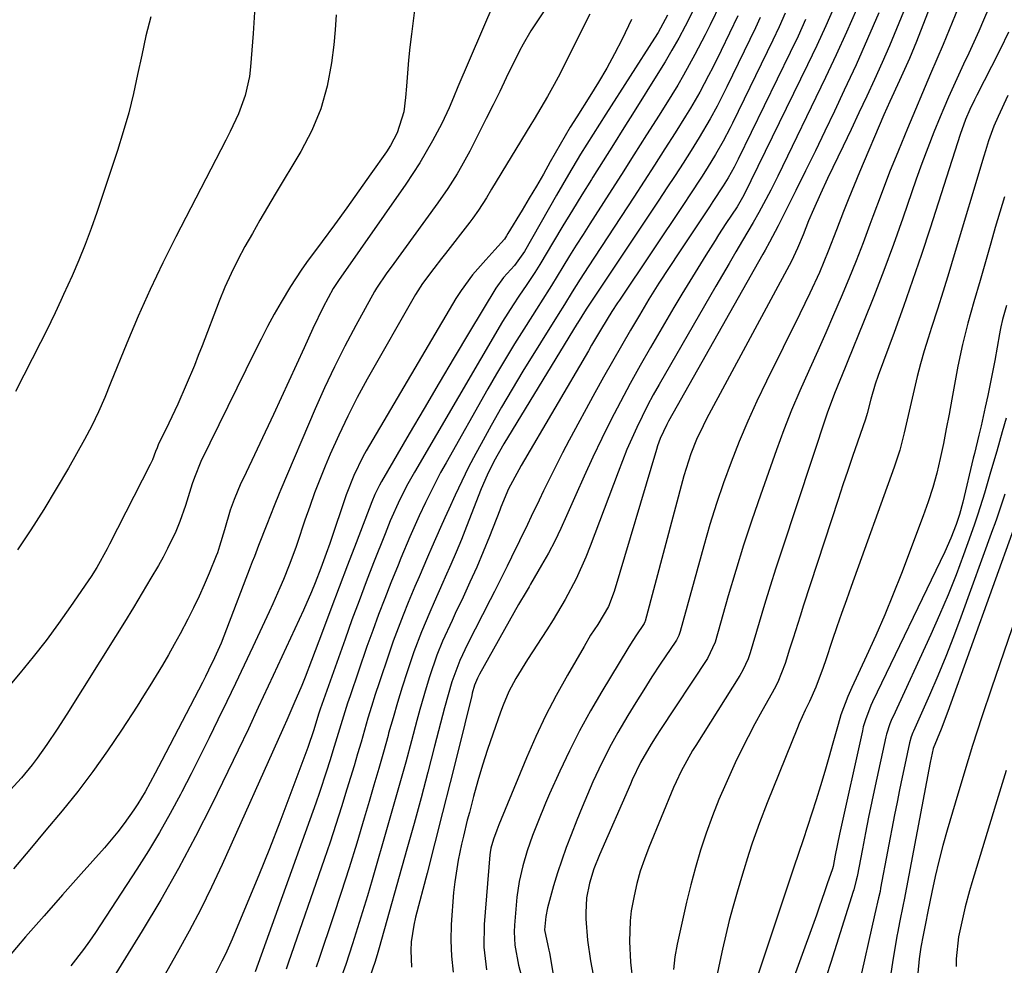
# Model space of a CAD drawing. Units: inches. Extents: x 1846801 to 1852085, y 415959 to 421219.
# Drawn here: x 1847867 to 1848075, y 418577 to 418776 of the extents above; entities that cross this region are included whole.
import ezdxf

# ---------------------------------------------------------------- set-up
doc = ezdxf.new("R2010")
doc.units = ezdxf.units.IN
doc.header["$MEASUREMENT"] = 0
doc.layers.add('7', color=7, linetype='Continuous')
doc.layers.add('8', color=7, linetype='Continuous')

msp = doc.modelspace()

# ---------------------------------------------------------------- linework, layer by layer
at = {"layer": '7', "color": 18}
for points in [[(1848065.75, 418795.69, 1792), (1848056.21, 418771.06, 1792), (1848055.73, 418769.87, 1792), (1848054.75, 418767.5, 1792), (1848053.72, 418765.16, 1792), (1848052.65, 418762.83, 1792), (1848050.61, 418758.44, 1792), (1848049.38, 418755.63, 1792), (1848044.24, 418743.58, 1792), (1848043.09, 418740.83, 1792), (1848041.96, 418738.06, 1792), (1848040.87, 418735.28, 1792), (1848039.4, 418731.41, 1792), (1848037.65, 418726.91, 1792), (1848035.78, 418722.46, 1792), (1848033.79, 418718.05, 1792), (1848031.69, 418713.7, 1792), (1848024.62, 418699.53, 1792), (1848022.61, 418695.35, 1792), (1848020.69, 418691.13, 1792), (1848018.9, 418686.86, 1792), (1848017.2, 418682.54, 1792), (1848015.62, 418678.18, 1792), (1848014.13, 418673.79, 1792), (1848012.75, 418669.37, 1792), (1848011.45, 418664.91, 1792), (1848006.46, 418646.86, 1792), (1848006.19, 418646.06, 1792), (1848005.68, 418645.06, 1792), (1848005.53, 418644.82, 1792), (1848002.29, 418639.97, 1792), (1848000.54, 418637.3, 1792), (1847998.8, 418634.61, 1792), (1847997.11, 418631.9, 1792), (1847995.44, 418629.18, 1792), (1847993.35, 418625.63, 1792), (1847991.94, 418623.09, 1792), (1847990.61, 418620.5, 1792), (1847989.33, 418617.89, 1792), (1847988.12, 418615.24, 1792), (1847986.95, 418612.57, 1792), (1847985.82, 418609.89, 1792), (1847984.73, 418607.19, 1792), (1847983.51, 418604.1, 1792), (1847982.51, 418601.43, 1792), (1847981.55, 418598.75, 1792), (1847980.67, 418596.04, 1792), (1847979.84, 418593.31, 1792), (1847978.54, 418588.74, 1792), (1847978.18, 418586.88, 1792), (1847977.94, 418584.05, 1792), (1847978.63, 418580.77, 1792), (1847978.86, 418579.77, 1792), (1847978.96, 418579.26, 1792), (1847981.56, 418563.71, 1792)], [(1847951.61, 418786.12, 1824), (1847949.89, 418772.61, 1824), (1847949.57, 418769.88, 1824), (1847949.28, 418767.15, 1824), (1847949.05, 418764.42, 1824), (1847948.85, 418761.68, 1824), (1847948.69, 418759.27, 1824), (1847948.28, 418756.23, 1824), (1847946.89, 418751.86, 1824), (1847945.49, 418749.14, 1824), (1847944.66, 418747.85, 1824), (1847941.39, 418743.19, 1824), (1847938.86, 418739.61, 1824), (1847936.3, 418736.05, 1824), (1847933.72, 418732.5, 1824), (1847931.12, 418728.97, 1824), (1847927.84, 418724.56, 1824), (1847926.66, 418722.91, 1824), (1847924.43, 418719.52, 1824), (1847922.47, 418716.19, 1824), (1847921.02, 418713.63, 1824), (1847919.6, 418711.04, 1824), (1847918.24, 418708.42, 1824), (1847916.92, 418705.79, 1824), (1847905.59, 418682.67, 1824), (1847904.21, 418679.31, 1824), (1847903.75, 418677.93, 1824), (1847902.37, 418673.41, 1824), (1847901.13, 418669.99, 1824), (1847900.28, 418667.95, 1824), (1847898.57, 418664.31, 1824), (1847897.62, 418662.53, 1824), (1847896.64, 418660.78, 1824), (1847895.05, 418658.07, 1824), (1847893.23, 418654.99, 1824), (1847891.39, 418651.91, 1824), (1847889.52, 418648.86, 1824), (1847887.62, 418645.81, 1824), (1847877.36, 418629.47, 1824), (1847875.35, 418626.33, 1824), (1847873.18, 418623.07, 1824), (1847871.14, 418620.2, 1824), (1847870.06, 418618.81, 1824), (1847867.82, 418616.09, 1824), (1847865.45, 418613.48, 1824)], [(1848074.62, 418785.49, 1788), (1848070.33, 418775.56, 1788), (1848069.31, 418773.23, 1788), (1848068.27, 418770.9, 1788), (1848067.21, 418768.59, 1788), (1848066.14, 418766.29, 1788), (1848065.06, 418763.98, 1788), (1848064.01, 418761.66, 1788), (1848062.98, 418759.34, 1788), (1848061.98, 418757, 1788), (1848061.22, 418755.2, 1788), (1848059.88, 418751.95, 1788), (1848058.58, 418748.68, 1788), (1848057.35, 418745.38, 1788), (1848056.17, 418742.07, 1788), (1848053.32, 418733.87, 1788), (1848051.36, 418728.35, 1788), (1848049.34, 418722.85, 1788), (1848047.22, 418717.39, 1788), (1848045.05, 418711.95, 1788), (1848041.74, 418703.84, 1788), (1848041.18, 418702.47, 1788), (1848040.05, 418699.73, 1788), (1848038.93, 418696.98, 1788), (1848037.41, 418692.81, 1788), (1848027.84, 418663.96, 1788), (1848026.61, 418660.18, 1788), (1848025.4, 418656.38, 1788), (1848024.22, 418652.58, 1788), (1848023.07, 418648.77, 1788), (1848021.18, 418642.41, 1788), (1848020.76, 418641.15, 1788), (1848019.67, 418638.75, 1788), (1848019.01, 418637.61, 1788), (1848009.76, 418622.86, 1788), (1848009.1, 418621.8, 1788), (1848006.67, 418617.46, 1788), (1848005.6, 418615.21, 1788), (1848005.1, 418614.07, 1788), (1847999.89, 418601.43, 1788), (1847998.94, 418598.93, 1788), (1847998.08, 418596.41, 1788), (1847997.37, 418593.83, 1788), (1847996.76, 418591.23, 1788), (1847996.19, 418588.11, 1788), (1847995.93, 418585.96, 1788), (1847995.81, 418581.62, 1788), (1847996.05, 418577.27, 1788), (1847996.51, 418572.94, 1788)], [(1847967.22, 418779.14, 1822), (1847959.67, 418761.52, 1822), (1847958.73, 418759.3, 1822), (1847957.82, 418757.08, 1822), (1847956.31, 418753.81, 1822), (1847954.34, 418750.15, 1822), (1847953.01, 418747.83, 1822), (1847951.64, 418745.53, 1822), (1847950.19, 418743.28, 1822), (1847948.7, 418741.06, 1822), (1847934.57, 418720.78, 1822), (1847934.13, 418720.15, 1822), (1847933.44, 418719.07, 1822), (1847931.33, 418715.13, 1822), (1847929.15, 418710.64, 1822), (1847927.34, 418706.6, 1822), (1847925.73, 418703.07, 1822), (1847924.12, 418699.55, 1822), (1847922.49, 418696.03, 1822), (1847920.84, 418692.52, 1822), (1847914.52, 418679.18, 1822), (1847914.01, 418678.06, 1822), (1847912.58, 418674.68, 1822), (1847911.75, 418672.38, 1822), (1847910.55, 418668.26, 1822), (1847909.53, 418664.82, 1822), (1847909.05, 418663.46, 1822), (1847908.79, 418662.79, 1822), (1847907.32, 418659.18, 1822), (1847906.29, 418656.72, 1822), (1847905.2, 418654.28, 1822), (1847904.05, 418651.88, 1822), (1847902.85, 418649.49, 1822), (1847901.2, 418646.37, 1822), (1847899.99, 418644.15, 1822), (1847898.74, 418641.95, 1822), (1847897.47, 418639.77, 1822), (1847896.17, 418637.6, 1822), (1847894.85, 418635.45, 1822), (1847893.51, 418633.31, 1822), (1847892.14, 418631.18, 1822), (1847888.87, 418626.12, 1822), (1847885.91, 418621.74, 1822), (1847882.86, 418617.42, 1822), (1847879.66, 418613.22, 1822), (1847876.36, 418609.09, 1822), (1847872.97, 418605.02, 1822), (1847869.57, 418600.97, 1822), (1847866.14, 418596.93, 1822)], [(1847916.95, 418778.37, 1828), (1847916.58, 418772.77, 1828), (1847916.04, 418765.7, 1828), (1847915.8, 418763.67, 1828), (1847914.9, 418759.69, 1828), (1847913.47, 418755.85, 1828), (1847911.78, 418752.1, 1828), (1847910.86, 418750.26, 1828), (1847900.34, 418729.97, 1828), (1847897.58, 418724.45, 1828), (1847894.91, 418718.88, 1828), (1847892.41, 418713.24, 1828), (1847890.01, 418707.55, 1828), (1847886.59, 418699.15, 1828), (1847885.34, 418696.12, 1828), (1847884.05, 418693.11, 1828), (1847882.66, 418690.14, 1828), (1847881.11, 418687.25, 1828), (1847877.71, 418681.27, 1828), (1847875.15, 418676.89, 1828), (1847872.51, 418672.55, 1828), (1847869.77, 418668.28, 1828), (1847866.96, 418664.05, 1828)], [(1848009.45, 418777.97, 1812), (1848007.52, 418774.28, 1812), (1848006.16, 418771.75, 1812), (1848004.75, 418769.23, 1812), (1848003.29, 418766.75, 1812), (1848001.79, 418764.29, 1812), (1847996.78, 418756.32, 1812), (1847994.61, 418752.86, 1812), (1847992.44, 418749.4, 1812), (1847990.26, 418745.94, 1812), (1847988.09, 418742.47, 1812), (1847987.81, 418742.02, 1812), (1847985.79, 418738.78, 1812), (1847983.78, 418735.53, 1812), (1847981.8, 418732.26, 1812), (1847979.83, 418728.99, 1812), (1847976.93, 418724.15, 1812), (1847975.88, 418722.44, 1812), (1847974.21, 418719.94, 1812), (1847972.51, 418717.46, 1812), (1847971.29, 418715.66, 1812), (1847969.08, 418712.11, 1812), (1847950.53, 418680.44, 1812), (1847949.14, 418677.96, 1812), (1847947.45, 418674.63, 1812), (1847945.46, 418670.17, 1812), (1847944.37, 418667.44, 1812), (1847941.94, 418661.3, 1812), (1847940.39, 418657.31, 1812), (1847938.87, 418653.31, 1812), (1847937.39, 418649.3, 1812), (1847935.94, 418645.27, 1812), (1847930.72, 418630.54, 1812), (1847930.35, 418629.45, 1812), (1847929.33, 418626.16, 1812), (1847928.09, 418622.47, 1812), (1847924.32, 418612.34, 1812), (1847922.19, 418606.73, 1812), (1847920.01, 418601.13, 1812), (1847917.77, 418595.57, 1812), (1847915.47, 418590.02, 1812), (1847912.14, 418582.1, 1812), (1847910.74, 418578.98, 1812), (1847909.99, 418577.46, 1812), (1847908.42, 418574.42, 1812)], [(1847934.07, 418776.65, 1826), (1847933.88, 418773.49, 1826), (1847933.57, 418770.34, 1826), (1847933.1, 418766.6, 1826), (1847932.16, 418761.68, 1826), (1847930.83, 418756.9, 1826), (1847928.92, 418752.33, 1826), (1847926.62, 418747.88, 1826), (1847921.25, 418738.92, 1826), (1847919.62, 418736.18, 1826), (1847918.01, 418733.43, 1826), (1847916.42, 418730.67, 1826), (1847914.84, 418727.9, 1826), (1847913.34, 418725.1, 1826), (1847911.93, 418722.25, 1826), (1847910.64, 418719.34, 1826), (1847909.44, 418716.4, 1826), (1847905.85, 418707.02, 1826), (1847905.04, 418704.95, 1826), (1847904.22, 418702.89, 1826), (1847902.51, 418698.8, 1826), (1847900.72, 418694.74, 1826), (1847898.83, 418690.73, 1826), (1847896.61, 418686.17, 1826), (1847896.52, 418685.97, 1826), (1847896.35, 418685.56, 1826), (1847896.04, 418684.74, 1826), (1847895.38, 418682.98, 1826), (1847894.94, 418682.03, 1826), (1847886.36, 418665.23, 1826), (1847885.85, 418664.24, 1826), (1847883.66, 418660.36, 1826), (1847882.47, 418658.48, 1826), (1847881.85, 418657.55, 1826), (1847878.16, 418652.12, 1826), (1847875.63, 418648.53, 1826), (1847873.03, 418644.99, 1826), (1847870.31, 418641.54, 1826), (1847867.53, 418638.14, 1826), (1847861.67, 418631.21, 1826)], [(1847987.43, 418776.81, 1818), (1847980.78, 418763.56, 1818), (1847979.97, 418762.02, 1818), (1847978.53, 418759.5, 1818), (1847976.44, 418755.89, 1818), (1847975.75, 418754.74, 1818), (1847975.07, 418753.6, 1818), (1847966.77, 418739.95, 1818), (1847965.68, 418738.17, 1818), (1847964.01, 418735.54, 1818), (1847962.82, 418733.84, 1818), (1847962.19, 418733.01, 1818), (1847957.08, 418726.46, 1818), (1847956.25, 418725.41, 1818), (1847954.6, 418723.3, 1818), (1847952.2, 418720.09, 1818), (1847950.79, 418717.82, 1818), (1847940.62, 418699.98, 1818), (1847938.5, 418696.11, 1818), (1847936.49, 418692.21, 1818), (1847934.61, 418688.23, 1818), (1847932.83, 418684.2, 1818), (1847931.77, 418681.68, 1818), (1847930.62, 418678.87, 1818), (1847929.52, 418676.04, 1818), (1847928.49, 418673.19, 1818), (1847927.49, 418670.32, 1818), (1847925.85, 418665.38, 1818), (1847925.57, 418664.55, 1818), (1847924.18, 418660.84, 1818), (1847922.95, 418657.8, 1818), (1847922.23, 418656.09, 1818), (1847920.74, 418652.68, 1818), (1847919.96, 418650.99, 1818), (1847916.5, 418643.63, 1818), (1847914.68, 418639.8, 1818), (1847912.86, 418635.96, 1818), (1847911.02, 418632.14, 1818), (1847909.18, 418628.31, 1818), (1847907.31, 418624.5, 1818), (1847905.43, 418620.7, 1818), (1847903.51, 418616.91, 1818), (1847901.58, 418613.13, 1818), (1847901.29, 418612.57, 1818), (1847899.13, 418608.55, 1818), (1847896.89, 418604.58, 1818), (1847894.54, 418600.68, 1818), (1847892.1, 418596.83, 1818), (1847883.38, 418583.51, 1818), (1847882.16, 418581.71, 1818), (1847880.9, 418579.93, 1818), (1847878.22, 418576.5, 1818)], [(1848003.81, 418776.57, 1814), (1848001.82, 418772.95, 1814), (1848001.1, 418771.78, 1814), (1847990.81, 418755.78, 1814), (1847989.46, 418753.68, 1814), (1847988.13, 418751.57, 1814), (1847985.5, 418747.33, 1814), (1847982.94, 418743.05, 1814), (1847981.68, 418740.9, 1814), (1847980.44, 418738.73, 1814), (1847973.71, 418726.84, 1814), (1847971.62, 418723.93, 1814), (1847969.3, 418721.36, 1814), (1847967.7, 418719.14, 1814), (1847962.14, 418709.92, 1814), (1847958.93, 418704.57, 1814), (1847955.74, 418699.21, 1814), (1847952.57, 418693.83, 1814), (1847949.43, 418688.45, 1814), (1847943.63, 418678.47, 1814), (1847943.17, 418677.65, 1814), (1847942.2, 418675.68, 1814), (1847941.6, 418674.18, 1814), (1847938.26, 418665.5, 1814), (1847936.48, 418660.86, 1814), (1847934.7, 418656.21, 1814), (1847932.94, 418651.56, 1814), (1847931.19, 418646.9, 1814), (1847928.89, 418640.76, 1814), (1847927.52, 418637.23, 1814), (1847926.8, 418635.48, 1814), (1847925.17, 418631.62, 1814), (1847923.66, 418628.2, 1814), (1847923.04, 418626.83, 1814), (1847922.74, 418626.15, 1814), (1847910.05, 418597.82, 1814), (1847907.85, 418593.09, 1814), (1847905.56, 418588.41, 1814), (1847903.14, 418583.8, 1814), (1847900.62, 418579.23, 1814), (1847897.77, 418574.24, 1814)], [(1848018.62, 418776.49, 1808), (1848015.09, 418769.13, 1808), (1848013.36, 418765.61, 1808), (1848012.46, 418763.87, 1808), (1848010.59, 418760.41, 1808), (1848008.62, 418757.02, 1808), (1848007.59, 418755.35, 1808), (1848005.39, 418751.85, 1808), (1848003.24, 418748.44, 1808), (1848001.07, 418745.04, 1808), (1847998.89, 418741.65, 1808), (1847996.69, 418738.28, 1808), (1847987.09, 418723.63, 1808), (1847985.4, 418721, 1808), (1847983.73, 418718.36, 1808), (1847982.09, 418715.7, 1808), (1847980.77, 418713.57, 1808), (1847973.38, 418701.64, 1808), (1847971.1, 418697.87, 1808), (1847968.86, 418694.07, 1808), (1847966.68, 418690.23, 1808), (1847964.56, 418686.37, 1808), (1847963.46, 418684.33, 1808), (1847961.95, 418681.45, 1808), (1847960.49, 418678.54, 1808), (1847959.1, 418675.6, 1808), (1847957.75, 418672.63, 1808), (1847956.94, 418670.81, 1808), (1847956.03, 418668.74, 1808), (1847954.21, 418664.6, 1808), (1847953.3, 418662.53, 1808), (1847951.51, 418658.39, 1808), (1847950.62, 418656.31, 1808), (1847949.24, 418653, 1808), (1847948.15, 418650.3, 1808), (1847947.09, 418647.58, 1808), (1847946.09, 418644.83, 1808), (1847945.13, 418642.08, 1808), (1847943.12, 418636.07, 1808), (1847942.3, 418633.59, 1808), (1847941.51, 418631.11, 1808), (1847940.76, 418628.61, 1808), (1847940.02, 418626.11, 1808), (1847939.3, 418623.61, 1808), (1847938.57, 418621.1, 1808), (1847937.83, 418618.6, 1808), (1847937.08, 418616.11, 1808), (1847936.34, 418613.66, 1808), (1847935.2, 418609.95, 1808), (1847934.02, 418606.24, 1808), (1847932.8, 418602.56, 1808), (1847931.55, 418598.88, 1808), (1847924.05, 418577.28, 1808), (1847923.54, 418575.81, 1808)], [(1848023.33, 418776.11, 1806), (1848022.3, 418773.91, 1806), (1848016.3, 418761.49, 1806), (1848014.25, 418757.43, 1806), (1848012.8, 418754.76, 1806), (1848010.48, 418750.85, 1806), (1848008.77, 418748.12, 1806), (1848007.09, 418745.48, 1806), (1848005.4, 418742.85, 1806), (1848003.69, 418740.24, 1806), (1848001.97, 418737.63, 1806), (1847986.7, 418714.71, 1806), (1847984.85, 418711.8, 1806), (1847984.78, 418711.69, 1806), (1847969.34, 418686.38, 1806), (1847967.26, 418682.68, 1806), (1847965.84, 418679.79, 1806), (1847964.61, 418676.93, 1806), (1847961.49, 418668.95, 1806), (1847960.42, 418666.27, 1806), (1847959.32, 418663.6, 1806), (1847958.18, 418660.95, 1806), (1847957.01, 418658.31, 1806), (1847956.49, 418657.16, 1806), (1847954.66, 418653.04, 1806), (1847953.76, 418650.97, 1806), (1847952.01, 418646.81, 1806), (1847950.42, 418642.6, 1806), (1847949.69, 418640.46, 1806), (1847949, 418638.35, 1806), (1847947.97, 418635.14, 1806), (1847946.98, 418631.92, 1806), (1847946.03, 418628.69, 1806), (1847945.11, 418625.45, 1806), (1847944.98, 418624.98, 1806), (1847944.01, 418621.5, 1806), (1847943.02, 418618.03, 1806), (1847942.02, 418614.56, 1806), (1847941, 418611.09, 1806), (1847939.96, 418607.57, 1806), (1847938.39, 418602.35, 1806), (1847936.77, 418597.15, 1806), (1847935.1, 418591.96, 1806), (1847933.4, 418586.79, 1806), (1847930.46, 418578.03, 1806), (1847929.85, 418576.22, 1806)], [(1848028.61, 418776.99, 1804), (1848027.31, 418774.15, 1804), (1848025.97, 418771.31, 1804), (1848017.5, 418753.89, 1804), (1848017.03, 418752.92, 1804), (1848015.53, 418750.06, 1804), (1848013.92, 418747.26, 1804), (1848012.14, 418744.4, 1804), (1848010.95, 418742.53, 1804), (1848008.53, 418738.8, 1804), (1848007.3, 418736.95, 1804), (1847993.67, 418716.63, 1804), (1847993.27, 418716.04, 1804), (1847992.11, 418714.24, 1804), (1847989.94, 418710.68, 1804), (1847987.84, 418707.15, 1804), (1847987.15, 418705.97, 1804), (1847973, 418681.78, 1804), (1847972.48, 418680.89, 1804), (1847970.37, 418676.92, 1804), (1847968.75, 418673.07, 1804), (1847968.5, 418672.42, 1804), (1847966.32, 418666.9, 1804), (1847965, 418663.66, 1804), (1847963.65, 418660.44, 1804), (1847962.22, 418657.25, 1804), (1847960.76, 418654.07, 1804), (1847959.13, 418650.64, 1804), (1847958.45, 418649.19, 1804), (1847956.47, 418644.82, 1804), (1847955.27, 418641.86, 1804), (1847953.73, 418637.32, 1804), (1847953.02, 418635.03, 1804), (1847951.68, 418630.43, 1804), (1847951.04, 418628.12, 1804), (1847949.9, 418623.85, 1804), (1847948.7, 418619.4, 1804), (1847947.47, 418614.95, 1804), (1847946.22, 418610.51, 1804), (1847944.96, 418606.08, 1804), (1847941.64, 418594.61, 1804), (1847940.65, 418591.24, 1804), (1847939.63, 418587.87, 1804), (1847938.57, 418584.51, 1804), (1847937.5, 418581.16, 1804), (1847936.07, 418576.8, 1804), (1847935.25, 418574.49, 1804)], [(1848043.58, 418777.79, 1798), (1848041.48, 418772.99, 1798), (1848039.3, 418768.22, 1798), (1848037.06, 418763.48, 1798), (1848027.02, 418742.72, 1798), (1848025.55, 418739.79, 1798), (1848024.02, 418736.89, 1798), (1848023, 418735.04, 1798), (1848021.84, 418732.99, 1798), (1848019.61, 418729.19, 1798), (1848018.19, 418726.78, 1798), (1848016.78, 418724.36, 1798), (1848015.38, 418721.95, 1798), (1848013.98, 418719.53, 1798), (1848002.05, 418698.88, 1798), (1848000.8, 418696.66, 1798), (1847999.6, 418694.41, 1798), (1847998.45, 418692.14, 1798), (1847997.34, 418689.84, 1798), (1847996.29, 418687.52, 1798), (1847995.27, 418685.18, 1798), (1847994.31, 418682.82, 1798), (1847993.39, 418680.44, 1798), (1847987.53, 418664.82, 1798), (1847986.61, 418662.51, 1798), (1847984.58, 418657.98, 1798), (1847982.27, 418653.58, 1798), (1847979.74, 418649.31, 1798), (1847978.4, 418647.21, 1798), (1847974.31, 418641.01, 1798), (1847971.88, 418637.01, 1798), (1847970.43, 418634.24, 1798), (1847969.18, 418631.38, 1798), (1847968.63, 418629.92, 1798), (1847967.01, 418625.29, 1798), (1847965.91, 418622.03, 1798), (1847964.86, 418618.75, 1798), (1847963.89, 418615.45, 1798), (1847962.98, 418612.14, 1798), (1847962.1, 418608.8, 1798), (1847961.67, 418607.14, 1798), (1847960.84, 418603.81, 1798), (1847960.44, 418602.14, 1798), (1847959.71, 418598.75, 1798), (1847959.02, 418594.21, 1798), (1847958.79, 418591.92, 1798), (1847958.3, 418585.22, 1798), (1847958.21, 418581.86, 1798), (1847958.31, 418578.51, 1798), (1847958.7, 418575.18, 1798)], [(1848048.26, 418777.07, 1796), (1848045.92, 418771.61, 1796), (1848043.49, 418766.18, 1796), (1848040.99, 418760.78, 1796), (1848038.93, 418756.4, 1796), (1848036.94, 418752.21, 1796), (1848034.93, 418748.02, 1796), (1848032.88, 418743.86, 1796), (1848030.82, 418739.7, 1796), (1848027.53, 418733.13, 1796), (1848027.09, 418732.27, 1796), (1848025.28, 418728.82, 1796), (1848024.34, 418727.11, 1796), (1848023.86, 418726.26, 1796), (1848004.04, 418691.17, 1796), (1848003.64, 418690.45, 1796), (1848002.26, 418687.48, 1796), (1848001.7, 418685.95, 1796), (1848001.46, 418685.17, 1796), (1847992.6, 418655.31, 1796), (1847991.39, 418652.12, 1796), (1847989.12, 418648.34, 1796), (1847987.63, 418646.07, 1796), (1847986.23, 418643.74, 1796), (1847982.73, 418637.68, 1796), (1847980.39, 418633.43, 1796), (1847978.16, 418629.13, 1796), (1847976.11, 418624.74, 1796), (1847974.16, 418620.29, 1796), (1847968.31, 418606.18, 1796), (1847967.85, 418605.03, 1796), (1847967.18, 418603.18, 1796), (1847966.64, 418601.3, 1796), (1847966.47, 418600.33, 1796), (1847966.42, 418599.84, 1796), (1847965.21, 418585.23, 1796), (1847965.14, 418580.44, 1796), (1847965.7, 418575.67, 1796)], [(1848053.47, 418777.33, 1794), (1848052.01, 418773.74, 1794), (1848050.51, 418770.17, 1794), (1848048.96, 418766.62, 1794), (1848047.37, 418763.08, 1794), (1848045.74, 418759.56, 1794), (1848044.11, 418756.05, 1794), (1848042.45, 418752.54, 1794), (1848040.79, 418749.04, 1794), (1848037.51, 418742.22, 1794), (1848036, 418738.99, 1794), (1848034.55, 418735.73, 1794), (1848033.52, 418733.32, 1794), (1848032.35, 418730.34, 1794), (1848031.2, 418727.55, 1794), (1848029.88, 418724.84, 1794), (1848012.02, 418691.62, 1794), (1848011.28, 418690.19, 1794), (1848009.92, 418687.27, 1794), (1848008.72, 418684.27, 1794), (1848007.71, 418681.21, 1794), (1848007.27, 418679.65, 1794), (1847999.11, 418649.08, 1794), (1847999.06, 418648.91, 1794), (1847998.91, 418648.57, 1794), (1847997.17, 418645.95, 1794), (1847996.04, 418644.19, 1794), (1847995.49, 418643.3, 1794), (1847989.98, 418634.26, 1794), (1847987.59, 418630.15, 1794), (1847985.3, 418625.99, 1794), (1847983.16, 418621.75, 1794), (1847981.13, 418617.45, 1794), (1847978.99, 418612.68, 1794), (1847978.13, 418610.72, 1794), (1847976.49, 418606.76, 1794), (1847975.4, 418603.9, 1794), (1847974.29, 418600.73, 1794), (1847973.32, 418597.52, 1794), (1847972.57, 418594.25, 1794), (1847972.12, 418590.93, 1794), (1847971.6, 418585.09, 1794), (1847971.53, 418583.66, 1794), (1847971.67, 418580.83, 1794), (1847972.47, 418576.61, 1794), (1847973.74, 418571.93, 1794)], [(1847996.21, 418775.66, 1816), (1847994.25, 418771.54, 1816), (1847992.66, 418768.49, 1816), (1847991.02, 418765.47, 1816), (1847989.28, 418762.51, 1816), (1847987.47, 418759.58, 1816), (1847984.69, 418755.21, 1816), (1847983.34, 418753.04, 1816), (1847981.19, 418749.37, 1816), (1847979.14, 418745.71, 1816), (1847977.69, 418743.14, 1816), (1847976.21, 418740.59, 1816), (1847974.71, 418738.05, 1816), (1847973.19, 418735.53, 1816), (1847970.18, 418730.61, 1816), (1847969.9, 418730.15, 1816), (1847969.46, 418729.48, 1816), (1847967.45, 418727.19, 1816), (1847966.21, 418725.82, 1816), (1847965.58, 418725.13, 1816), (1847962.76, 418721.93, 1816), (1847960.35, 418718.66, 1816), (1847959.26, 418716.94, 1816), (1847940.39, 418684.9, 1816), (1847939.68, 418683.64, 1816), (1847937.78, 418679.71, 1816), (1847936.2, 418675.64, 1816), (1847934.85, 418671.67, 1816), (1847934.15, 418669.58, 1816), (1847932.7, 418665.4, 1816), (1847931.96, 418663.32, 1816), (1847930.84, 418660.2, 1816), (1847929.65, 418657.12, 1816), (1847928.88, 418655.24, 1816), (1847927.17, 418651.37, 1816), (1847920.78, 418637.6, 1816), (1847918.7, 418633.11, 1816), (1847917.66, 418630.87, 1816), (1847915.58, 418626.39, 1816), (1847913.45, 418621.92, 1816), (1847912.38, 418619.7, 1816), (1847907.88, 418610.47, 1816), (1847904.45, 418603.69, 1816), (1847900.88, 418596.98, 1816), (1847897.12, 418590.38, 1816), (1847893.23, 418583.86, 1816), (1847883.84, 418568.66, 1816)], [(1848032.88, 418775.67, 1802), (1848031.28, 418772.18, 1802), (1848029.63, 418768.72, 1802), (1848018.7, 418746.3, 1802), (1848017.83, 418744.6, 1802), (1848016.57, 418742.38, 1802), (1848015.51, 418740.68, 1802), (1848013.37, 418737.36, 1802), (1848012.64, 418736.26, 1802), (1848006.31, 418726.8, 1802), (1848004.13, 418723.51, 1802), (1848002, 418720.18, 1802), (1847999.91, 418716.83, 1802), (1847997.88, 418713.44, 1802), (1847996.02, 418710.3, 1802), (1847994.1, 418707.02, 1802), (1847992.21, 418703.73, 1802), (1847990.35, 418700.41, 1802), (1847988.52, 418697.09, 1802), (1847983.12, 418687.12, 1802), (1847981.72, 418684.48, 1802), (1847980.34, 418681.83, 1802), (1847979.01, 418679.16, 1802), (1847977.71, 418676.47, 1802), (1847976.78, 418674.51, 1802), (1847975.14, 418671.07, 1802), (1847974.32, 418669.36, 1802), (1847972.66, 418665.94, 1802), (1847970.99, 418662.53, 1802), (1847970.07, 418660.65, 1802), (1847968.3, 418657.09, 1802), (1847967.4, 418655.31, 1802), (1847966.49, 418653.53, 1802), (1847961.72, 418644.2, 1802), (1847960.07, 418640.76, 1802), (1847958.44, 418636.29, 1802), (1847957.62, 418633.54, 1802), (1847956.87, 418630.78, 1802), (1847954.78, 418622.71, 1802), (1847953.37, 418617.29, 1802), (1847951.93, 418611.87, 1802), (1847950.45, 418606.47, 1802), (1847948.95, 418601.07, 1802), (1847943.12, 418580.27, 1802), (1847942.84, 418579.31, 1802), (1847942.27, 418577.4, 1802), (1847941.16, 418574.2, 1802)], [(1848075.61, 418773, 1786), (1848073.84, 418769.4, 1786), (1848072.03, 418765.81, 1786), (1848068.92, 418759.79, 1786), (1848068.42, 418758.78, 1786), (1848067.45, 418756.74, 1786), (1848066.56, 418754.66, 1786), (1848065.41, 418751.47, 1786), (1848059.07, 418731.74, 1786), (1848057.26, 418726.23, 1786), (1848055.4, 418720.74, 1786), (1848053.47, 418715.27, 1786), (1848051.49, 418709.81, 1786), (1848048.14, 418700.75, 1786), (1848047.51, 418698.92, 1786), (1848046.61, 418695.8, 1786), (1848045.84, 418692.76, 1786), (1848045.46, 418691.57, 1786), (1848043.8, 418686.74, 1786), (1848042.77, 418683.74, 1786), (1848041.75, 418680.73, 1786), (1848040.74, 418677.71, 1786), (1848039.75, 418674.69, 1786), (1848032.46, 418652.42, 1786), (1848031.71, 418650.12, 1786), (1848030.24, 418645.49, 1786), (1848029.52, 418643.18, 1786), (1848028.59, 418640.17, 1786), (1848027.02, 418636.22, 1786), (1848026.25, 418634.7, 1786), (1848025.84, 418633.95, 1786), (1848023.66, 418630.1, 1786), (1848022.19, 418627.41, 1786), (1848020.76, 418624.71, 1786), (1848019.38, 418621.97, 1786), (1848018.05, 418619.21, 1786), (1848016.07, 418614.83, 1786), (1848014.64, 418611.48, 1786), (1848013.31, 418608.09, 1786), (1848011.96, 418604.41, 1786), (1848010.77, 418600.82, 1786), (1848009.67, 418597.2, 1786), (1848008.69, 418593.55, 1786), (1848007.8, 418589.87, 1786), (1848005.82, 418581.04, 1786), (1848005.33, 418578.4, 1786), (1848005.05, 418575.72, 1786)], [(1848075.47, 418759.66, 1784), (1848073.39, 418755.29, 1784), (1848072.5, 418753.26, 1784), (1848071.4, 418750.12, 1784), (1848070.74, 418748.01, 1784), (1848070.41, 418746.95, 1784), (1848064.16, 418726.15, 1784), (1848063, 418722.33, 1784), (1848061.83, 418718.51, 1784), (1848060.63, 418714.69, 1784), (1848059.41, 418710.88, 1784), (1848058.68, 418708.6, 1784), (1848057.86, 418705.93, 1784), (1848057.08, 418703.24, 1784), (1848056.38, 418700.53, 1784), (1848055.73, 418697.81, 1784), (1848054.91, 418694.19, 1784), (1848054.49, 418692.35, 1784), (1848053.65, 418688.69, 1784), (1848052.69, 418685.05, 1784), (1848051.53, 418681.48, 1784), (1848042.48, 418656.36, 1784), (1848041.46, 418653.52, 1784), (1848040.46, 418650.68, 1784), (1848039.47, 418647.83, 1784), (1848038.49, 418644.97, 1784), (1848037.11, 418640.93, 1784), (1848036.54, 418639.26, 1784), (1848035.05, 418635.12, 1784), (1848033.69, 418632.12, 1784), (1848032.81, 418630.29, 1784), (1848031.54, 418627.51, 1784), (1848031.15, 418626.57, 1784), (1848024.79, 418610.84, 1784), (1848023.15, 418606.6, 1784), (1848021.63, 418602.3, 1784), (1848020.92, 418600.14, 1784), (1848019.56, 418595.79, 1784), (1848018.45, 418592.02, 1784), (1848017.62, 418589.03, 1784), (1848016.82, 418586.04, 1784), (1848016.08, 418583.02, 1784), (1848015.37, 418580, 1784), (1848014.79, 418577.4, 1784), (1848014.01, 418573.39, 1784)], [(1848074.76, 418738.35, 1782), (1848073.77, 418735.12, 1782), (1848072.81, 418731.88, 1782), (1848071.86, 418728.64, 1782), (1848069.59, 418720.73, 1782), (1848068.31, 418716.26, 1782), (1848067.04, 418711.78, 1782), (1848065.88, 418707.27, 1782), (1848064.94, 418702.71, 1782), (1848063.68, 418695.74, 1782), (1848063.1, 418692.63, 1782), (1848062.5, 418689.52, 1782), (1848061.87, 418686.41, 1782), (1848061.22, 418683.31, 1782), (1848060.48, 418680.23, 1782), (1848059.66, 418677.18, 1782), (1848058.69, 418674.17, 1782), (1848057.64, 418671.19, 1782), (1848053.06, 418659.11, 1782), (1848051.34, 418654.72, 1782), (1848049.55, 418650.36, 1782), (1848047.66, 418646.05, 1782), (1848045.71, 418641.76, 1782), (1848042.6, 418635.11, 1782), (1848041.75, 418633.21, 1782), (1848040.3, 418629.31, 1782), (1848039.71, 418627.31, 1782), (1848038.64, 418623.34, 1782), (1848037.8, 418620.35, 1782), (1848036.94, 418617.38, 1782), (1848036.03, 418614.41, 1782), (1848035.09, 418611.46, 1782), (1848032.33, 418603.04, 1782), (1848031.38, 418600.15, 1782), (1848030.41, 418597.27, 1782), (1848029.83, 418595.59, 1782), (1848028.78, 418592.46, 1782), (1848021.92, 418571.78, 1782)], [(1848075.08, 418691.74, 1778), (1848074.28, 418688.9, 1778), (1848073.11, 418684.8, 1778), (1848071.82, 418680.39, 1778), (1848070.52, 418675.99, 1778), (1848069.15, 418671.6, 1778), (1848068.41, 418669.43, 1778), (1848067.65, 418667.26, 1778), (1848066.13, 418663.04, 1778), (1848064.54, 418658.79, 1778), (1848062.87, 418654.57, 1778), (1848061.09, 418650.39, 1778), (1848059.24, 418646.24, 1778), (1848051.28, 418628.98, 1778), (1848051.04, 418628.46, 1778), (1848050.61, 418627.41, 1778), (1848049.92, 418625.25, 1778), (1848049.79, 418624.7, 1778), (1848047.55, 418614.4, 1778), (1848046.84, 418611.09, 1778), (1848046.15, 418607.79, 1778), (1848045.49, 418604.47, 1778), (1848044.83, 418601.16, 1778), (1848043.71, 418595.33, 1778), (1848043.55, 418594.52, 1778), (1848043.04, 418592.52, 1778), (1848042.92, 418592.12, 1778), (1848038.19, 418577.18, 1778), (1848037.3, 418574.42, 1778)], [(1848074.82, 418675.76, 1776), (1848073.99, 418673.25, 1776), (1848073.13, 418670.75, 1776), (1848072.69, 418669.5, 1776), (1848072.24, 418668.26, 1776), (1848065.56, 418649.92, 1776), (1848064, 418645.76, 1776), (1848062.38, 418641.62, 1776), (1848060.68, 418637.52, 1776), (1848058.93, 418633.44, 1776), (1848055.61, 418625.91, 1776), (1848055.48, 418625.61, 1776), (1848055.12, 418624.68, 1776), (1848054.75, 418623.41, 1776), (1848053.76, 418618.81, 1776), (1848053.2, 418616.19, 1776), (1848052.66, 418613.56, 1776), (1848052.13, 418610.93, 1776), (1848051.62, 418608.3, 1776), (1848048.67, 418592.85, 1776), (1848048.54, 418592.17, 1776), (1848048.25, 418590.82, 1776), (1848047.48, 418587.45, 1776), (1848044.04, 418572.13, 1776)], [(1848076.94, 418669.16, 1774), (1848062.85, 418630.06, 1774), (1848061.42, 418626.34, 1774), (1848059.74, 418622.22, 1774), (1848059.12, 418619.32, 1774), (1848058.83, 418617.82, 1774), (1848053.63, 418590.37, 1774), (1848053.44, 418589.41, 1774), (1848052.64, 418585.61, 1774), (1848052.26, 418583.71, 1774), (1848052.09, 418582.75, 1774), (1848051.14, 418577.2, 1774), (1848050.61, 418573.47, 1774)], [(1848081.5, 418662.6, 1772), (1848071.98, 418634.91, 1772), (1848069.97, 418628.91, 1772), (1848068.01, 418622.88, 1772), (1848066.15, 418616.83, 1772), (1848064.34, 418610.76, 1772), (1848062.68, 418605.05, 1772), (1848061.78, 418601.81, 1772), (1848060.94, 418598.56, 1772), (1848060.17, 418595.3, 1772), (1848059.45, 418592.02, 1772), (1848058.61, 418587.93, 1772), (1848058.1, 418585.44, 1772), (1848057.61, 418582.95, 1772), (1848057.16, 418580.46, 1772), (1848056.77, 418577.95, 1772), (1848056.47, 418574.95, 1772)]]:
    msp.add_polyline3d(points, dxfattribs=at)
at = {"layer": '8', "color": 18}
for points in [[(1848068.81, 418787.46, 1790), (1848061.83, 418770.46, 1790), (1848060.51, 418767.34, 1790), (1848059.18, 418764.23, 1790), (1848054.32, 418752.75, 1790), (1848052.42, 418748.14, 1790), (1848050.56, 418743.52, 1790), (1848048.76, 418738.87, 1790), (1848047.02, 418734.2, 1790), (1848046.42, 418732.56, 1790), (1848044.98, 418728.71, 1790), (1848043.5, 418724.88, 1790), (1848041.96, 418721.07, 1790), (1848040.39, 418717.27, 1790), (1848038.76, 418713.5, 1790), (1848037.12, 418709.73, 1790), (1848035.45, 418705.98, 1790), (1848033.75, 418702.24, 1790), (1848033.46, 418701.61, 1790), (1848031.66, 418697.54, 1790), (1848029.93, 418693.43, 1790), (1848028.31, 418689.29, 1790), (1848026.77, 418685.11, 1790), (1848023.37, 418675.55, 1790), (1848021.57, 418670.3, 1790), (1848019.83, 418665.03, 1790), (1848018.18, 418659.73, 1790), (1848016.61, 418654.41, 1790), (1848013.81, 418644.64, 1790), (1848012.26, 418641.22, 1790), (1848002.19, 418626.03, 1790), (1848001.57, 418625.07, 1790), (1848000.35, 418623.13, 1790), (1847998.14, 418619.28, 1790), (1847996.4, 418615.64, 1790), (1847995.99, 418614.72, 1790), (1847989.47, 418599.84, 1790), (1847988.31, 418596.9, 1790), (1847987.36, 418593.88, 1790), (1847986.76, 418590.8, 1790), (1847986.62, 418587.66, 1790), (1847986.65, 418586.37, 1790), (1847986.96, 418581.93, 1790), (1847987.61, 418577.53, 1790), (1847991.51, 418556.96, 1790)], [(1848014.94, 418779.08, 1810), (1848012.8, 418774.59, 1810), (1848011.75, 418772.48, 1810), (1848009.59, 418768.3, 1810), (1848007.19, 418763.97, 1810), (1848005.96, 418761.89, 1810), (1848004.7, 418759.83, 1810), (1848002.02, 418755.57, 1810), (1847999.39, 418751.39, 1810), (1847996.75, 418747.22, 1810), (1847994.1, 418743.06, 1810), (1847991.44, 418738.91, 1810), (1847987.46, 418732.71, 1810), (1847986.03, 418730.45, 1810), (1847984.6, 418728.19, 1810), (1847983.19, 418725.92, 1810), (1847981.78, 418723.63, 1810), (1847979.36, 418719.67, 1810), (1847977.1, 418716.07, 1810), (1847976.71, 418715.47, 1810), (1847973.55, 418710.49, 1810), (1847971.6, 418707.39, 1810), (1847969.7, 418704.27, 1810), (1847967.83, 418701.12, 1810), (1847966.01, 418697.95, 1810), (1847957.19, 418682.39, 1810), (1847956.05, 418680.33, 1810), (1847954.94, 418678.25, 1810), (1847952.86, 418674.04, 1810), (1847951.55, 418671.24, 1810), (1847949.58, 418666.79, 1810), (1847947.69, 418662.3, 1810), (1847947.08, 418660.8, 1810), (1847945.6, 418657.14, 1810), (1847944.27, 418653.8, 1810), (1847942.99, 418650.44, 1810), (1847941.75, 418647.07, 1810), (1847940.55, 418643.68, 1810), (1847936.98, 418633.31, 1810), (1847936.47, 418631.8, 1810), (1847935.03, 418627.24, 1810), (1847933.66, 418622.65, 1810), (1847932.75, 418619.68, 1810), (1847932.04, 418617.44, 1810), (1847930.56, 418612.98, 1810), (1847929.77, 418610.76, 1810), (1847916.99, 418575.26, 1810)], [(1848038.97, 418778.49, 1800), (1848037.15, 418774.34, 1800), (1848035.25, 418770.22, 1800), (1848033.29, 418766.12, 1800), (1848019.89, 418738.73, 1800), (1848019.62, 418738.19, 1800), (1848018.44, 418736.26, 1800), (1848016.1, 418732.74, 1800), (1848014.57, 418730.37, 1800), (1848013.81, 418729.18, 1800), (1848011.87, 418726.11, 1800), (1848010.17, 418723.37, 1800), (1848008.48, 418720.62, 1800), (1848006.81, 418717.86, 1800), (1848005.17, 418715.09, 1800), (1848000.2, 418706.64, 1800), (1847998.04, 418702.87, 1800), (1847995.92, 418699.07, 1800), (1847993.88, 418695.24, 1800), (1847991.89, 418691.37, 1800), (1847989.97, 418687.47, 1800), (1847988.09, 418683.55, 1800), (1847986.28, 418679.6, 1800), (1847984.51, 418675.63, 1800), (1847982.58, 418671.19, 1800), (1847981.37, 418668.53, 1800), (1847980.1, 418665.91, 1800), (1847978.73, 418663.34, 1800), (1847977.31, 418660.8, 1800), (1847974.99, 418656.84, 1800), (1847974.67, 418656.3, 1800), (1847974.03, 418655.23, 1800), (1847972.43, 418652.55, 1800), (1847964.22, 418637.86, 1800), (1847964.07, 418637.58, 1800), (1847963.78, 418637.02, 1800), (1847963.2, 418635.56, 1800), (1847962.72, 418633.88, 1800), (1847962.6, 418633.42, 1800), (1847959.66, 418621.48, 1800), (1847958.07, 418615.11, 1800), (1847956.47, 418608.74, 1800), (1847954.84, 418602.38, 1800), (1847953.19, 418596.03, 1800), (1847950.77, 418586.77, 1800), (1847950.38, 418585.03, 1800), (1847949.87, 418581.53, 1800), (1847949.75, 418579.76, 1800), (1847949.94, 418576.24, 1800)], [(1847977.68, 418777.28, 1820), (1847975.02, 418773.27, 1820), (1847973.41, 418770.51, 1820), (1847972.67, 418769.09, 1820), (1847969.88, 418763.39, 1820), (1847968.48, 418760.54, 1820), (1847967.08, 418757.7, 1820), (1847965.66, 418754.86, 1820), (1847964.24, 418752.02, 1820), (1847962.19, 418748, 1820), (1847960.42, 418744.79, 1820), (1847959.5, 418743.2, 1820), (1847957.55, 418740.1, 1820), (1847955.46, 418737.08, 1820), (1847945.65, 418723.59, 1820), (1847944.74, 418722.33, 1820), (1847942.54, 418719.15, 1820), (1847942.15, 418718.47, 1820), (1847938.18, 418711.27, 1820), (1847935.89, 418706.96, 1820), (1847933.68, 418702.6, 1820), (1847931.61, 418698.18, 1820), (1847929.63, 418693.71, 1820), (1847922.42, 418676.79, 1820), (1847922.06, 418675.93, 1820), (1847921.01, 418673.32, 1820), (1847919.46, 418669.41, 1820), (1847917.72, 418664.96, 1820), (1847916.84, 418662.69, 1820), (1847916.4, 418661.55, 1820), (1847915.96, 418660.41, 1820), (1847911, 418647.37, 1820), (1847909.83, 418644.44, 1820), (1847908.45, 418641.32, 1820), (1847907.21, 418638.72, 1820), (1847906.57, 418637.43, 1820), (1847905.91, 418636.14, 1820), (1847897.37, 418619.69, 1820), (1847895.98, 418617.05, 1820), (1847893.84, 418613.12, 1820), (1847892.29, 418610.58, 1820), (1847891.46, 418609.34, 1820), (1847889.41, 418606.43, 1820), (1847888.09, 418604.69, 1820), (1847885.29, 418601.35, 1820), (1847880.36, 418595.83, 1820), (1847876.45, 418591.44, 1820), (1847872.56, 418587.02, 1820), (1847868.7, 418582.59, 1820), (1847864.86, 418578.13, 1820)], [(1847895.03, 418776.25, 1830), (1847894.03, 418772.23, 1830), (1847893.12, 418768.19, 1830), (1847892.26, 418764.13, 1830), (1847891.38, 418760.08, 1830), (1847890.39, 418756.06, 1830), (1847889.25, 418752.07, 1830), (1847888.01, 418748.12, 1830), (1847883.66, 418735.05, 1830), (1847882.48, 418731.68, 1830), (1847881.23, 418728.34, 1830), (1847879.88, 418725.03, 1830), (1847878.46, 418721.76, 1830), (1847876.67, 418717.8, 1830), (1847876.09, 418716.52, 1830), (1847874.9, 418713.98, 1830), (1847873.06, 418710.19, 1830), (1847871.79, 418707.68, 1830), (1847866.53, 418697.38, 1830)], [(1848075.15, 418715.51, 1780), (1848074.35, 418712.53, 1780), (1848073.99, 418711.03, 1780), (1848073.83, 418710.28, 1780), (1848073.69, 418709.52, 1780), (1848072.7, 418703.92, 1780), (1848072.24, 418701.45, 1780), (1848071.76, 418698.99, 1780), (1848071.25, 418696.53, 1780), (1848070.71, 418694.08, 1780), (1848069.81, 418690.16, 1780), (1848069.35, 418688.22, 1780), (1848068.41, 418684.36, 1780), (1848068.17, 418683.39, 1780), (1848065.97, 418674.11, 1780), (1848065.25, 418671.52, 1780), (1848064.55, 418669.41, 1780), (1848063.45, 418666.49, 1780), (1848062.19, 418663.65, 1780), (1848046.96, 418632.04, 1780), (1848046.62, 418631.31, 1780), (1848045.46, 418628.31, 1780), (1848045.01, 418626.77, 1780), (1848044.83, 418625.98, 1780), (1848040.04, 418604.19, 1780), (1848039.13, 418599.77, 1780), (1848038.66, 418597.42, 1780), (1848038.52, 418596.89, 1780), (1848037.45, 418593.73, 1780), (1848036.88, 418592.09, 1780), (1848035.73, 418588.82, 1780), (1848035.14, 418587.18, 1780), (1848027.75, 418566.75, 1780)], [(1848075.12, 418617.62, 1770), (1848072.85, 418610.29, 1770), (1848068.36, 418595.6, 1770), (1848067.86, 418593.94, 1770), (1848067.38, 418592.27, 1770), (1848066.48, 418588.93, 1770), (1848066.01, 418587.03, 1770), (1848065.08, 418582.59, 1770), (1848064.54, 418577.97, 1770), (1848064.58, 418576.33, 1770)]]:
    msp.add_polyline3d(points, dxfattribs=at)

doc.saveas('drawing.dxf')
